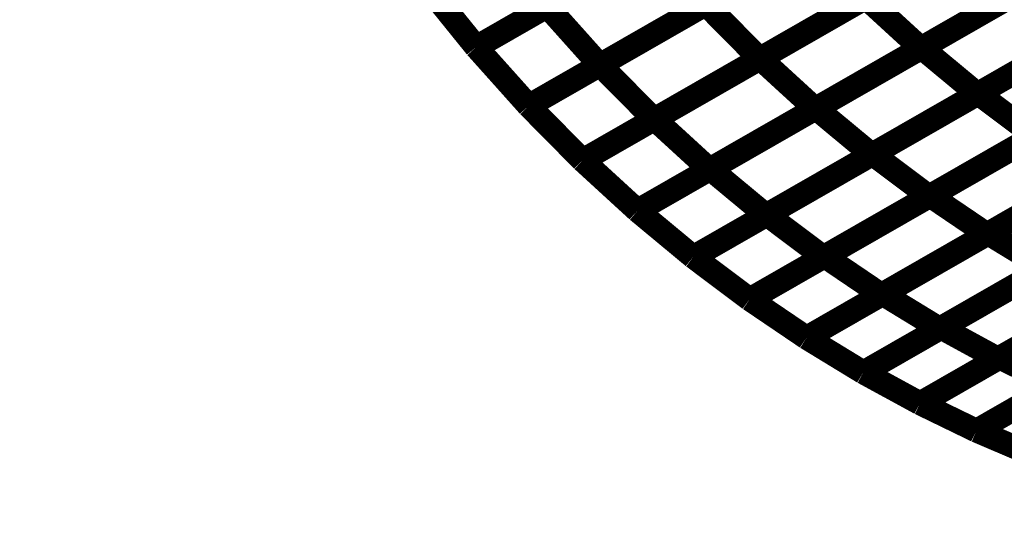
# Model space of a CAD drawing. Extents: x -1.25 to 1.51, y -3 to 3.05.
# Drawn here: x -0.51 to -0.39, y -0.43 to -0.36 of the extents above; entities that cross this region are included whole.
import ezdxf

# ---------------------------------------------------------------- set-up
doc = ezdxf.new("R2010")
doc.units = 0
doc.header["$MEASUREMENT"] = 0

msp = doc.modelspace()

# ---------------------------------------------------------------- linework, layer by layer
at = {"color": 128}
for points in [[(-0.372622, -0.35139, 0.003, 0.003, 0), (-0.39937, -0.366709, 0.003, 0.003, 0)], [(-0.372622, -0.35139, 0.003, 0.003, 0), (-0.39937, -0.366709, 0.003, 0.003, 0)], [(-0.399272, -0.36665, 0.003, 0.003, 0), (-0.372535, -0.351339, 0.003, 0.003, 0)], [(-0.399272, -0.36665, 0.003, 0.003, 0), (-0.372535, -0.351339, 0.003, 0.003, 0)], [(-0.419693, -0.368004, 0.003, 0.003, 0), (-0.392949, -0.352685, 0.003, 0.003, 0)], [(-0.419693, -0.368004, 0.003, 0.003, 0), (-0.392949, -0.352685, 0.003, 0.003, 0)], [(-0.439941, -0.368819, 0.003, 0.003, 0), (-0.413193, -0.353496, 0.003, 0.003, 0)], [(-0.439941, -0.368819, 0.003, 0.003, 0), (-0.413193, -0.353496, 0.003, 0.003, 0)], [(-0.393008, -0.35272, 0.003, 0.003, 0), (-0.419756, -0.368039, 0.003, 0.003, 0)], [(-0.393008, -0.35272, 0.003, 0.003, 0), (-0.419756, -0.368039, 0.003, 0.003, 0)], [(-0.365484, -0.357185, 0.003, 0.003, 0), (-0.39222, -0.372496, 0.003, 0.003, 0)], [(-0.365484, -0.357185, 0.003, 0.003, 0), (-0.39222, -0.372496, 0.003, 0.003, 0)], [(-0.392114, -0.372437, 0.003, 0.003, 0), (-0.365386, -0.35713, 0.003, 0.003, 0)], [(-0.392114, -0.372437, 0.003, 0.003, 0), (-0.365386, -0.35713, 0.003, 0.003, 0)], [(-0.385996, -0.359047, 0.003, 0.003, 0), (-0.41274, -0.374366, 0.003, 0.003, 0)], [(-0.385996, -0.359047, 0.003, 0.003, 0), (-0.41274, -0.374366, 0.003, 0.003, 0)], [(-0.412638, -0.374307, 0.003, 0.003, 0), (-0.385902, -0.358996, 0.003, 0.003, 0)], [(-0.412638, -0.374307, 0.003, 0.003, 0), (-0.385902, -0.358996, 0.003, 0.003, 0)], [(-0.448972, -0.373988, 0.003, 0.003, 0), (-0.426567, -0.361157, 0.003, 0.003, 0)], [(-0.448972, -0.373988, 0.003, 0.003, 0), (-0.426567, -0.361157, 0.003, 0.003, 0)], [(-0.406382, -0.360378, 0.003, 0.003, 0), (-0.43313, -0.375697, 0.003, 0.003, 0)], [(-0.406382, -0.360378, 0.003, 0.003, 0), (-0.43313, -0.375697, 0.003, 0.003, 0)], [(-0.433063, -0.375661, 0.003, 0.003, 0), (-0.406323, -0.360346, 0.003, 0.003, 0)], [(-0.433063, -0.375661, 0.003, 0.003, 0), (-0.406323, -0.360346, 0.003, 0.003, 0)], [(-0.426567, -0.361157, 0.003, 0.003, 0), (-0.419756, -0.368039, 0.003, 0.003, 0)], [(-0.419756, -0.368039, 0.003, 0.003, 0), (-0.426567, -0.361157, 0.003, 0.003, 0)], [(-0.426567, -0.361157, 0.003, 0.003, 0), (-0.419756, -0.368039, 0.003, 0.003, 0)], [(-0.419756, -0.368039, 0.003, 0.003, 0), (-0.426567, -0.361157, 0.003, 0.003, 0)], [(-0.406323, -0.360346, 0.003, 0.003, 0), (-0.39937, -0.366709, 0.003, 0.003, 0)], [(-0.39937, -0.366709, 0.003, 0.003, 0), (-0.406323, -0.360346, 0.003, 0.003, 0)], [(-0.406323, -0.360346, 0.003, 0.003, 0), (-0.39937, -0.366709, 0.003, 0.003, 0)], [(-0.39937, -0.366709, 0.003, 0.003, 0), (-0.406323, -0.360346, 0.003, 0.003, 0)], [(-0.37885, -0.364843, 0.003, 0.003, 0), (-0.405587, -0.380154, 0.003, 0.003, 0)], [(-0.37885, -0.364843, 0.003, 0.003, 0), (-0.405587, -0.380154, 0.003, 0.003, 0)], [(-0.405476, -0.380091, 0.003, 0.003, 0), (-0.378752, -0.364783, 0.003, 0.003, 0)], [(-0.405476, -0.380091, 0.003, 0.003, 0), (-0.378752, -0.364783, 0.003, 0.003, 0)], [(-0.39937, -0.366709, 0.003, 0.003, 0), (-0.42611, -0.382024, 0.003, 0.003, 0)], [(-0.39937, -0.366709, 0.003, 0.003, 0), (-0.42611, -0.382024, 0.003, 0.003, 0)], [(-0.426008, -0.381965, 0.003, 0.003, 0), (-0.399272, -0.36665, 0.003, 0.003, 0)], [(-0.426008, -0.381965, 0.003, 0.003, 0), (-0.399272, -0.36665, 0.003, 0.003, 0)], [(-0.399272, -0.36665, 0.003, 0.003, 0), (-0.39222, -0.372496, 0.003, 0.003, 0)], [(-0.39222, -0.372496, 0.003, 0.003, 0), (-0.399272, -0.36665, 0.003, 0.003, 0)], [(-0.399272, -0.36665, 0.003, 0.003, 0), (-0.39222, -0.372496, 0.003, 0.003, 0)], [(-0.39222, -0.372496, 0.003, 0.003, 0), (-0.399272, -0.36665, 0.003, 0.003, 0)], [(-0.419756, -0.368039, 0.003, 0.003, 0), (-0.442161, -0.38087, 0.003, 0.003, 0)], [(-0.419756, -0.368039, 0.003, 0.003, 0), (-0.442161, -0.38087, 0.003, 0.003, 0)], [(-0.442157, -0.38087, 0.003, 0.003, 0), (-0.419693, -0.368004, 0.003, 0.003, 0)], [(-0.442157, -0.38087, 0.003, 0.003, 0), (-0.419693, -0.368004, 0.003, 0.003, 0)], [(-0.43313, -0.375697, 0.003, 0.003, 0), (-0.439941, -0.368819, 0.003, 0.003, 0)], [(-0.43313, -0.375697, 0.003, 0.003, 0), (-0.439941, -0.368819, 0.003, 0.003, 0)], [(-0.419693, -0.368004, 0.003, 0.003, 0), (-0.41274, -0.374366, 0.003, 0.003, 0)], [(-0.41274, -0.374366, 0.003, 0.003, 0), (-0.419693, -0.368004, 0.003, 0.003, 0)], [(-0.419693, -0.368004, 0.003, 0.003, 0), (-0.41274, -0.374366, 0.003, 0.003, 0)], [(-0.41274, -0.374366, 0.003, 0.003, 0), (-0.419693, -0.368004, 0.003, 0.003, 0)], [(-0.371614, -0.370134, 0.003, 0.003, 0), (-0.398339, -0.385441, 0.003, 0.003, 0)], [(-0.371614, -0.370134, 0.003, 0.003, 0), (-0.398339, -0.385441, 0.003, 0.003, 0)], [(-0.39222, -0.372496, 0.003, 0.003, 0), (-0.418957, -0.387811, 0.003, 0.003, 0)], [(-0.39222, -0.372496, 0.003, 0.003, 0), (-0.418957, -0.387811, 0.003, 0.003, 0)], [(-0.418839, -0.38774, 0.003, 0.003, 0), (-0.392114, -0.372437, 0.003, 0.003, 0)], [(-0.418839, -0.38774, 0.003, 0.003, 0), (-0.392114, -0.372437, 0.003, 0.003, 0)], [(-0.392114, -0.372437, 0.003, 0.003, 0), (-0.384976, -0.377787, 0.003, 0.003, 0)], [(-0.384976, -0.377787, 0.003, 0.003, 0), (-0.392114, -0.372437, 0.003, 0.003, 0)], [(-0.392114, -0.372437, 0.003, 0.003, 0), (-0.384976, -0.377787, 0.003, 0.003, 0)], [(-0.384976, -0.377787, 0.003, 0.003, 0), (-0.392114, -0.372437, 0.003, 0.003, 0)], [(-0.442161, -0.38087, 0.003, 0.003, 0), (-0.448972, -0.373988, 0.003, 0.003, 0)], [(-0.442161, -0.38087, 0.003, 0.003, 0), (-0.448972, -0.373988, 0.003, 0.003, 0)], [(-0.41274, -0.374366, 0.003, 0.003, 0), (-0.435209, -0.387232, 0.003, 0.003, 0)], [(-0.41274, -0.374366, 0.003, 0.003, 0), (-0.435209, -0.387232, 0.003, 0.003, 0)], [(-0.435205, -0.387228, 0.003, 0.003, 0), (-0.412638, -0.374307, 0.003, 0.003, 0)], [(-0.435205, -0.387228, 0.003, 0.003, 0), (-0.412638, -0.374307, 0.003, 0.003, 0)], [(-0.412638, -0.374307, 0.003, 0.003, 0), (-0.405587, -0.380154, 0.003, 0.003, 0)], [(-0.405587, -0.380154, 0.003, 0.003, 0), (-0.412638, -0.374307, 0.003, 0.003, 0)], [(-0.412638, -0.374307, 0.003, 0.003, 0), (-0.405587, -0.380154, 0.003, 0.003, 0)], [(-0.405587, -0.380154, 0.003, 0.003, 0), (-0.412638, -0.374307, 0.003, 0.003, 0)], [(-0.42611, -0.382024, 0.003, 0.003, 0), (-0.433063, -0.375661, 0.003, 0.003, 0)], [(-0.42611, -0.382024, 0.003, 0.003, 0), (-0.433063, -0.375661, 0.003, 0.003, 0)], [(-0.384976, -0.377787, 0.003, 0.003, 0), (-0.411701, -0.393091, 0.003, 0.003, 0)], [(-0.384976, -0.377787, 0.003, 0.003, 0), (-0.411701, -0.393091, 0.003, 0.003, 0)], [(-0.428157, -0.393079, 0.003, 0.003, 0), (-0.405476, -0.380091, 0.003, 0.003, 0)], [(-0.428157, -0.393079, 0.003, 0.003, 0), (-0.405476, -0.380091, 0.003, 0.003, 0)], [(-0.405476, -0.380091, 0.003, 0.003, 0), (-0.398339, -0.385441, 0.003, 0.003, 0)], [(-0.398339, -0.385441, 0.003, 0.003, 0), (-0.405476, -0.380091, 0.003, 0.003, 0)], [(-0.405476, -0.380091, 0.003, 0.003, 0), (-0.398339, -0.385441, 0.003, 0.003, 0)], [(-0.398339, -0.385441, 0.003, 0.003, 0), (-0.405476, -0.380091, 0.003, 0.003, 0)], [(-0.442161, -0.38087, 0.003, 0.003, 0), (-0.442157, -0.38087, 0.003, 0.003, 0)], [(-0.435209, -0.387232, 0.003, 0.003, 0), (-0.442161, -0.38087, 0.003, 0.003, 0)], [(-0.442161, -0.38087, 0.003, 0.003, 0), (-0.442157, -0.38087, 0.003, 0.003, 0)], [(-0.435209, -0.387232, 0.003, 0.003, 0), (-0.442161, -0.38087, 0.003, 0.003, 0)], [(-0.405587, -0.380154, 0.003, 0.003, 0), (-0.428157, -0.393079, 0.003, 0.003, 0)], [(-0.405587, -0.380154, 0.003, 0.003, 0), (-0.428157, -0.393079, 0.003, 0.003, 0)], [(-0.418957, -0.387811, 0.003, 0.003, 0), (-0.426008, -0.381965, 0.003, 0.003, 0)], [(-0.418957, -0.387811, 0.003, 0.003, 0), (-0.426008, -0.381965, 0.003, 0.003, 0)], [(-0.398339, -0.385441, 0.003, 0.003, 0), (-0.42102, -0.398429, 0.003, 0.003, 0)], [(-0.398339, -0.385441, 0.003, 0.003, 0), (-0.42102, -0.398429, 0.003, 0.003, 0)], [(-0.435209, -0.387232, 0.003, 0.003, 0), (-0.435205, -0.387228, 0.003, 0.003, 0)], [(-0.435209, -0.387232, 0.003, 0.003, 0), (-0.435205, -0.387228, 0.003, 0.003, 0)], [(-0.428157, -0.393079, 0.003, 0.003, 0), (-0.435209, -0.387232, 0.003, 0.003, 0)], [(-0.428157, -0.393079, 0.003, 0.003, 0), (-0.435209, -0.387232, 0.003, 0.003, 0)], [(-0.411701, -0.393091, 0.003, 0.003, 0), (-0.418839, -0.38774, 0.003, 0.003, 0)], [(-0.411701, -0.393091, 0.003, 0.003, 0), (-0.418839, -0.38774, 0.003, 0.003, 0)], [(-0.42102, -0.398429, 0.003, 0.003, 0), (-0.428157, -0.393079, 0.003, 0.003, 0)], [(-0.42102, -0.398429, 0.003, 0.003, 0), (-0.428157, -0.393079, 0.003, 0.003, 0)]]:
    msp.add_lwpolyline(points, format="xyseb", dxfattribs=at)
at = {"color": 129}
for points in [[(-0.455618, -0.366567, 0.003, 0.003, 0), (-0.433256, -0.35376, 0.003, 0.003, 0)], [(-0.455618, -0.366567, 0.003, 0.003, 0), (-0.433256, -0.35376, 0.003, 0.003, 0)], [(-0.433264, -0.353764, 0.003, 0.003, 0), (-0.455618, -0.366567, 0.003, 0.003, 0)], [(-0.433264, -0.353764, 0.003, 0.003, 0), (-0.455618, -0.366567, 0.003, 0.003, 0)], [(-0.413236, -0.35352, 0.003, 0.003, 0), (-0.439988, -0.368843, 0.003, 0.003, 0)], [(-0.413236, -0.35352, 0.003, 0.003, 0), (-0.439988, -0.368843, 0.003, 0.003, 0)], [(-0.455618, -0.366567, 0.003, 0.003, 0), (-0.462055, -0.358614, 0.003, 0.003, 0)], [(-0.455618, -0.366567, 0.003, 0.003, 0), (-0.462055, -0.358614, 0.003, 0.003, 0)], [(-0.42661, -0.361181, 0.003, 0.003, 0), (-0.448972, -0.373988, 0.003, 0.003, 0)], [(-0.42661, -0.361181, 0.003, 0.003, 0), (-0.448972, -0.373988, 0.003, 0.003, 0)], [(-0.439988, -0.368843, 0.003, 0.003, 0), (-0.446634, -0.361421, 0.003, 0.003, 0)], [(-0.439988, -0.368843, 0.003, 0.003, 0), (-0.446634, -0.361421, 0.003, 0.003, 0)], [(-0.448972, -0.373988, 0.003, 0.003, 0), (-0.455618, -0.366567, 0.003, 0.003, 0)], [(-0.448972, -0.373988, 0.003, 0.003, 0), (-0.455618, -0.366567, 0.003, 0.003, 0)]]:
    msp.add_lwpolyline(points, format="xyseb", dxfattribs=at)
at = {"color": 0}
for points in [[(-0.462055, -0.358614, 0.003, 0.003, 0), (-0.455618, -0.366567, 0.003, 0.003, 0)], [(-0.462055, -0.358614, 0.003, 0.003, 0), (-0.455618, -0.366567, 0.003, 0.003, 0)], [(-0.455618, -0.366567, 0.003, 0.003, 0), (-0.448972, -0.373988, 0.003, 0.003, 0)], [(-0.455618, -0.366567, 0.003, 0.003, 0), (-0.448972, -0.373988, 0.003, 0.003, 0)], [(-0.448972, -0.373988, 0.003, 0.003, 0), (-0.442161, -0.38087, 0.003, 0.003, 0)], [(-0.448972, -0.373988, 0.003, 0.003, 0), (-0.442161, -0.38087, 0.003, 0.003, 0)], [(-0.442161, -0.38087, 0.003, 0.003, 0), (-0.435209, -0.387232, 0.003, 0.003, 0)], [(-0.442161, -0.38087, 0.003, 0.003, 0), (-0.435209, -0.387232, 0.003, 0.003, 0)], [(-0.435209, -0.387232, 0.003, 0.003, 0), (-0.428157, -0.393079, 0.003, 0.003, 0)], [(-0.435209, -0.387232, 0.003, 0.003, 0), (-0.428157, -0.393079, 0.003, 0.003, 0)], [(-0.428157, -0.393079, 0.003, 0.003, 0), (-0.42102, -0.398429, 0.003, 0.003, 0)], [(-0.428157, -0.393079, 0.003, 0.003, 0), (-0.42102, -0.398429, 0.003, 0.003, 0)], [(-0.42102, -0.398429, 0.003, 0.003, 0), (-0.413843, -0.403287, 0.003, 0.003, 0)], [(-0.42102, -0.398429, 0.003, 0.003, 0), (-0.413843, -0.403287, 0.003, 0.003, 0)], [(-0.392346, -0.415035, 0.003, 0.003, 0), (-0.368709, -0.4015, 0.003, 0.003, 0)], [(-0.392346, -0.415035, 0.003, 0.003, 0), (-0.368709, -0.4015, 0.003, 0.003, 0)], [(-0.413843, -0.403287, 0.003, 0.003, 0), (-0.40665, -0.407669, 0.003, 0.003, 0)], [(-0.413843, -0.403287, 0.003, 0.003, 0), (-0.40665, -0.407669, 0.003, 0.003, 0)], [(-0.40665, -0.407669, 0.003, 0.003, 0), (-0.399476, -0.411575, 0.003, 0.003, 0)], [(-0.40665, -0.407669, 0.003, 0.003, 0), (-0.399476, -0.411575, 0.003, 0.003, 0)], [(-0.399476, -0.411575, 0.003, 0.003, 0), (-0.392346, -0.415035, 0.003, 0.003, 0)], [(-0.399476, -0.411575, 0.003, 0.003, 0), (-0.392346, -0.415035, 0.003, 0.003, 0)], [(-0.385299, -0.418043, 0.003, 0.003, 0), (-0.392346, -0.415035, 0.003, 0.003, 0)], [(-0.392346, -0.415035, 0.003, 0.003, 0), (-0.385299, -0.418043, 0.003, 0.003, 0)], [(-0.385299, -0.418043, 0.003, 0.003, 0), (-0.392346, -0.415035, 0.003, 0.003, 0)], [(-0.392346, -0.415035, 0.003, 0.003, 0), (-0.385299, -0.418043, 0.003, 0.003, 0)]]:
    msp.add_lwpolyline(points, format="xyseb", dxfattribs=at)
at = {"color": 118}
for points in [[(-0.398193, -0.385354, 0.003, 0.003, 0), (-0.37148, -0.370059, 0.003, 0.003, 0)], [(-0.398193, -0.385354, 0.003, 0.003, 0), (-0.37148, -0.370059, 0.003, 0.003, 0)], [(-0.364303, -0.374917, 0.003, 0.003, 0), (-0.391016, -0.390213, 0.003, 0.003, 0)], [(-0.364303, -0.374917, 0.003, 0.003, 0), (-0.391016, -0.390213, 0.003, 0.003, 0)], [(-0.39085, -0.390118, 0.003, 0.003, 0), (-0.36415, -0.374827, 0.003, 0.003, 0)], [(-0.39085, -0.390118, 0.003, 0.003, 0), (-0.36415, -0.374827, 0.003, 0.003, 0)], [(-0.411547, -0.393004, 0.003, 0.003, 0), (-0.384835, -0.377709, 0.003, 0.003, 0)], [(-0.411547, -0.393004, 0.003, 0.003, 0), (-0.384835, -0.377709, 0.003, 0.003, 0)], [(-0.377657, -0.382567, 0.003, 0.003, 0), (-0.40437, -0.397862, 0.003, 0.003, 0)], [(-0.377657, -0.382567, 0.003, 0.003, 0), (-0.40437, -0.397862, 0.003, 0.003, 0)], [(-0.404201, -0.397764, 0.003, 0.003, 0), (-0.3775, -0.382476, 0.003, 0.003, 0)], [(-0.404201, -0.397764, 0.003, 0.003, 0), (-0.3775, -0.382476, 0.003, 0.003, 0)], [(-0.42102, -0.398429, 0.003, 0.003, 0), (-0.398193, -0.385354, 0.003, 0.003, 0)], [(-0.42102, -0.398429, 0.003, 0.003, 0), (-0.398193, -0.385354, 0.003, 0.003, 0)], [(-0.398193, -0.385354, 0.003, 0.003, 0), (-0.391016, -0.390213, 0.003, 0.003, 0)], [(-0.391016, -0.390213, 0.003, 0.003, 0), (-0.398193, -0.385354, 0.003, 0.003, 0)], [(-0.398193, -0.385354, 0.003, 0.003, 0), (-0.391016, -0.390213, 0.003, 0.003, 0)], [(-0.391016, -0.390213, 0.003, 0.003, 0), (-0.398193, -0.385354, 0.003, 0.003, 0)], [(-0.370307, -0.386858, 0.003, 0.003, 0), (-0.397008, -0.402146, 0.003, 0.003, 0)], [(-0.370307, -0.386858, 0.003, 0.003, 0), (-0.397008, -0.402146, 0.003, 0.003, 0)], [(-0.396803, -0.402031, 0.003, 0.003, 0), (-0.370122, -0.386748, 0.003, 0.003, 0)], [(-0.396803, -0.402031, 0.003, 0.003, 0), (-0.370122, -0.386748, 0.003, 0.003, 0)], [(-0.413843, -0.403287, 0.003, 0.003, 0), (-0.39085, -0.390118, 0.003, 0.003, 0)], [(-0.413843, -0.403287, 0.003, 0.003, 0), (-0.39085, -0.390118, 0.003, 0.003, 0)], [(-0.391016, -0.390213, 0.003, 0.003, 0), (-0.413843, -0.403287, 0.003, 0.003, 0)], [(-0.391016, -0.390213, 0.003, 0.003, 0), (-0.413843, -0.403287, 0.003, 0.003, 0)], [(-0.39085, -0.390118, 0.003, 0.003, 0), (-0.383657, -0.3945, 0.003, 0.003, 0)], [(-0.383657, -0.3945, 0.003, 0.003, 0), (-0.39085, -0.390118, 0.003, 0.003, 0)], [(-0.39085, -0.390118, 0.003, 0.003, 0), (-0.383657, -0.3945, 0.003, 0.003, 0)], [(-0.383657, -0.3945, 0.003, 0.003, 0), (-0.39085, -0.390118, 0.003, 0.003, 0)], [(-0.362949, -0.390654, 0.003, 0.003, 0), (-0.38963, -0.405937, 0.003, 0.003, 0)], [(-0.362949, -0.390654, 0.003, 0.003, 0), (-0.38963, -0.405937, 0.003, 0.003, 0)], [(-0.389413, -0.405811, 0.003, 0.003, 0), (-0.362748, -0.390543, 0.003, 0.003, 0)], [(-0.389413, -0.405811, 0.003, 0.003, 0), (-0.362748, -0.390543, 0.003, 0.003, 0)], [(-0.40437, -0.397862, 0.003, 0.003, 0), (-0.411547, -0.393004, 0.003, 0.003, 0)], [(-0.40437, -0.397862, 0.003, 0.003, 0), (-0.411547, -0.393004, 0.003, 0.003, 0)], [(-0.40665, -0.407669, 0.003, 0.003, 0), (-0.383465, -0.39439, 0.003, 0.003, 0)], [(-0.40665, -0.407669, 0.003, 0.003, 0), (-0.383465, -0.39439, 0.003, 0.003, 0)], [(-0.383657, -0.3945, 0.003, 0.003, 0), (-0.40665, -0.407669, 0.003, 0.003, 0)], [(-0.383657, -0.3945, 0.003, 0.003, 0), (-0.40665, -0.407669, 0.003, 0.003, 0)], [(-0.413843, -0.403287, 0.003, 0.003, 0), (-0.42102, -0.398429, 0.003, 0.003, 0)], [(-0.413843, -0.403287, 0.003, 0.003, 0), (-0.42102, -0.398429, 0.003, 0.003, 0)], [(-0.397008, -0.402146, 0.003, 0.003, 0), (-0.404201, -0.397764, 0.003, 0.003, 0)], [(-0.397008, -0.402146, 0.003, 0.003, 0), (-0.404201, -0.397764, 0.003, 0.003, 0)], [(-0.376291, -0.398295, 0.003, 0.003, 0), (-0.399476, -0.411575, 0.003, 0.003, 0)], [(-0.376291, -0.398295, 0.003, 0.003, 0), (-0.399476, -0.411575, 0.003, 0.003, 0)], [(-0.399472, -0.411575, 0.003, 0.003, 0), (-0.376083, -0.398177, 0.003, 0.003, 0)], [(-0.399472, -0.411575, 0.003, 0.003, 0), (-0.376083, -0.398177, 0.003, 0.003, 0)], [(-0.38963, -0.405937, 0.003, 0.003, 0), (-0.396803, -0.402031, 0.003, 0.003, 0)], [(-0.38963, -0.405937, 0.003, 0.003, 0), (-0.396803, -0.402031, 0.003, 0.003, 0)], [(-0.368953, -0.401638, 0.003, 0.003, 0), (-0.392346, -0.415035, 0.003, 0.003, 0)], [(-0.368953, -0.401638, 0.003, 0.003, 0), (-0.392346, -0.415035, 0.003, 0.003, 0)], [(-0.40665, -0.407669, 0.003, 0.003, 0), (-0.413843, -0.403287, 0.003, 0.003, 0)], [(-0.40665, -0.407669, 0.003, 0.003, 0), (-0.413843, -0.403287, 0.003, 0.003, 0)], [(-0.382283, -0.409272, 0.003, 0.003, 0), (-0.389413, -0.405811, 0.003, 0.003, 0)], [(-0.382283, -0.409272, 0.003, 0.003, 0), (-0.389413, -0.405811, 0.003, 0.003, 0)], [(-0.399476, -0.411575, 0.003, 0.003, 0), (-0.40665, -0.407669, 0.003, 0.003, 0)], [(-0.399476, -0.411575, 0.003, 0.003, 0), (-0.40665, -0.407669, 0.003, 0.003, 0)], [(-0.399476, -0.411575, 0.003, 0.003, 0), (-0.399472, -0.411575, 0.003, 0.003, 0)], [(-0.392346, -0.415035, 0.003, 0.003, 0), (-0.399476, -0.411575, 0.003, 0.003, 0)], [(-0.399476, -0.411575, 0.003, 0.003, 0), (-0.399472, -0.411575, 0.003, 0.003, 0)], [(-0.392346, -0.415035, 0.003, 0.003, 0), (-0.399476, -0.411575, 0.003, 0.003, 0)]]:
    msp.add_lwpolyline(points, format="xyseb", dxfattribs=at)
at = {"color": 7}
msp.add_spline([(-0.346429, -0.42737), (-0.358524, -0.425843), (-0.371567, -0.422764), (-0.385299, -0.418031), (-0.399476, -0.411567), (-0.413843, -0.403268), (-0.428157, -0.393063), (-0.442161, -0.380854), (-0.455618, -0.366559), (-0.468264, -0.350079), (-0.479862, -0.331339), (-0.490157, -0.31024), (-0.498909, -0.286709), (-0.505854, -0.260638), (-0.510756, -0.231953), (-0.513358, -0.200563)], degree=3, dxfattribs=at)

doc.saveas('drawing.dxf')
